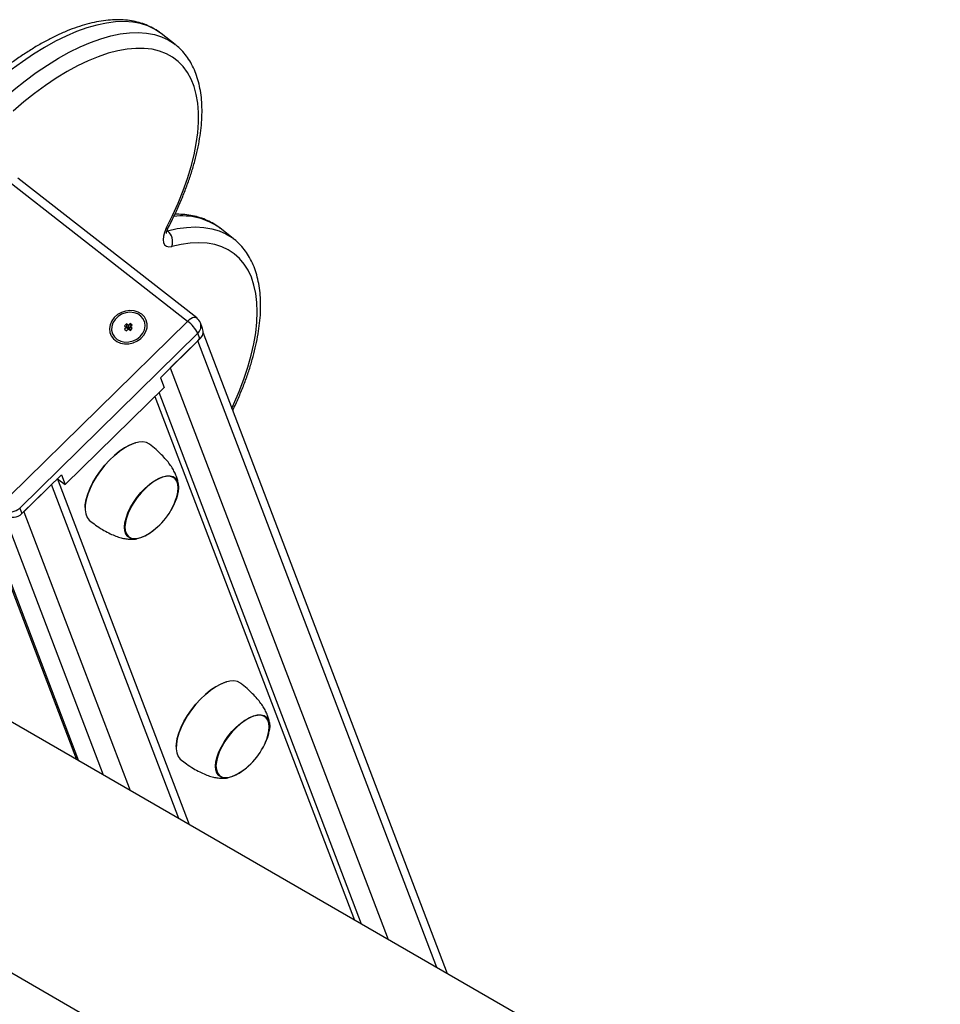
# Model space of a CAD drawing. Units: millimetres. Extents: x 37445 to 50491, y 29674 to 42134.
# Drawn here: x 47444 to 47767, y 35003 to 35348 of the extents above; entities that cross this region are included whole.
import ezdxf

# ---------------------------------------------------------------- set-up
doc = ezdxf.new("R2010")
doc.units = ezdxf.units.MM
doc.header["$LTSCALE"] = 50
doc.layers.add('AXONOMETRIC', color=7, linetype='Continuous')
doc.layers.add('TIPTAP_DIM', color=9, linetype='Continuous')

# ---------------------------------------------------------------- blocks, each defined once
blk = doc.blocks.new('K002L AL_axonometric')
at = {"layer": 'AXONOMETRIC'}
for p, q in [((-1194.64, 3941.46), (-1199.52, 3945.27)), ((-1194.75, 3941.54), (-1194.64, 3941.46)), ((-1186.99, 3845.68), (-1249.67, 3894.62)), ((-1190.21, 3844.5), (-1252.88, 3893.44)), ((-1174.12, 3873.38), (-1178.99, 3877.19)), ((-1197.38, 3876.33), (-1197.21, 3876.2)), ((-1174.19, 3873.44), (-1174.12, 3873.38)), ((-1252.55, 3783.31), (-1190.21, 3844.5)), ((-1211.67, 3843.62), (-1212.36, 3842.94)), ((-1212.36, 3842.94), (-1211.66, 3842.4)), ((-1210.97, 3843.08), (-1211.67, 3843.62)), ((-1211.39, 3842.46), (-1211.67, 3843.62)), ((-1210.28, 3843.76), (-1210.97, 3843.08)), ((-1210.69, 3841.91), (-1210.97, 3843.08)), ((-1209.58, 3843.21), (-1210.28, 3843.76)), ((-1210.04, 3842.76), (-1210.28, 3843.76)), ((-1210.28, 3842.53), (-1209.58, 3843.21)), ((-1184.97, 3841.99), (-1185.72, 3843.95)), ((-1186.67, 3840.35), (-1249.02, 3779.17)), ((-1211.66, 3842.4), (-1212.36, 3841.72)), ((-1212.36, 3841.72), (-1211.66, 3841.17)), ((-1211.01, 3841.81), (-1211.66, 3842.4)), ((-1211.66, 3841.17), (-1210.97, 3841.85)), ((-1211.39, 3842.46), (-1211.55, 3842.29)), ((-1210.69, 3841.91), (-1211.39, 3842.46)), ((-1210.97, 3841.85), (-1210.27, 3841.31)), ((-1210.35, 3842.25), (-1210.69, 3841.91)), ((-1210.48, 3841.75), (-1210.28, 3842.53)), ((-1210.11, 3841.46), (-1210.48, 3841.75)), ((-1209.58, 3841.99), (-1210.28, 3842.53)), ((-1210.27, 3841.31), (-1209.58, 3841.99)), ((-1185.92, 3838.39), (-1186.67, 3840.35)), ((-1099.25, 3616.15), (-1184.8, 3840.57)), ((-1185.92, 3838.39), (-1199.77, 3824.79)), ((-1196.31, 3828.19), (-1186.61, 3837.71)), ((-1186.61, 3837.71), (-1186.02, 3838.4)), ((-1102.98, 3618.3), (-1186.61, 3837.71)), ((-1196.31, 3828.19), (-1120.07, 3628.16)), ((-1199.77, 3824.79), (-1198.46, 3821.34)), ((-1233.1, 3787.35), (-1198.46, 3821.34)), ((-1129.3, 3633.5), (-1200.24, 3819.6)), ((-1201.67, 3818.2), (-1131.81, 3634.94)), ((-1208.37, 3801.99), (-1208.47, 3801.96)), ((-1234.41, 3790.8), (-1248.27, 3777.2)), ((-1189.57, 3668.29), (-1235.76, 3789.47)), ((-1235.74, 3789.41), (-1233.1, 3787.35)), ((-1234.41, 3790.8), (-1233.1, 3787.35)), ((-1247.57, 3777.88), (-1237.88, 3787.4)), ((-1193.29, 3670.44), (-1237.88, 3787.4)), ((-1249.02, 3779.17), (-1248.27, 3777.2)), ((-1247.57, 3777.88), (-1210.38, 3680.3)), ((-1226.11, 3779.37), (-1226.11, 3779.27)), ((-1219.62, 3685.63), (-1254.52, 3777.2)), ((-1259.96, 3771.95), (-1229.15, 3691.14)), ((-1259.63, 3772.63), (-1228.4, 3690.7)), ((-960.67, 3536.15), (-1284.35, 3723)), ((-1176.48, 3718.34), (-1176.59, 3718.32)), ((-1194.23, 3695.73), (-1194.23, 3695.62)), ((-1301.08, 3644.91), (451.48, 2633.17))]:
    blk.add_line(p, q, dxfattribs=at)
at = {"layer": 'AXONOMETRIC', "flags": 128}
for points in [[(-1199.52, 3945.27), (-1199.72, 3945.43), (-1201.85, 3946.82), (-1204.19, 3947.91), (-1206.73, 3948.72), (-1209.46, 3949.22), (-1212.37, 3949.43), (-1215.44, 3949.33), (-1218.67, 3948.93), (-1222.03, 3948.23), (-1225.51, 3947.24), (-1229.1, 3945.95), (-1232.77, 3944.38), (-1236.53, 3942.53), (-1240.34, 3940.41), (-1244.19, 3938.03), (-1248.07, 3935.39), (-1251.95, 3932.52), (-1255.83, 3929.41), (-1259.67, 3926.1), (-1263.48, 3922.59), (-1266.82, 3919.29)], [(-1262.35, 3915.08), (-1258.6, 3918.78), (-1254.8, 3922.29), (-1250.95, 3925.61), (-1247.08, 3928.71), (-1243.19, 3931.58), (-1239.32, 3934.22), (-1235.47, 3936.6), (-1231.65, 3938.73), (-1227.9, 3940.58), (-1224.22, 3942.15), (-1220.63, 3943.43), (-1217.15, 3944.43), (-1213.79, 3945.12), (-1210.57, 3945.52), (-1207.5, 3945.62), (-1204.59, 3945.42), (-1201.86, 3944.91), (-1199.32, 3944.11), (-1196.98, 3943.01), (-1194.85, 3941.62), (-1194.75, 3941.54)], [(-1197.68, 3877.1), (-1195.49, 3881.53), (-1193.52, 3885.92), (-1191.78, 3890.27), (-1190.27, 3894.54), (-1189, 3898.73), (-1187.98, 3902.8), (-1187.2, 3906.75), (-1186.69, 3910.54), (-1186.43, 3914.17), (-1186.43, 3917.62), (-1186.68, 3920.88), (-1187.2, 3923.92), (-1187.97, 3926.73), (-1188.99, 3929.3), (-1190.26, 3931.62), (-1191.76, 3933.68), (-1193.51, 3935.46), (-1195.47, 3936.96), (-1197.66, 3938.18), (-1200.05, 3939.1), (-1202.63, 3939.72), (-1205.4, 3940.04), (-1208.34, 3940.06), (-1211.44, 3939.78), (-1214.67, 3939.2), (-1218.04, 3938.32), (-1221.51, 3937.14), (-1225.09, 3935.68), (-1228.74, 3933.93), (-1232.45, 3931.92), (-1236.21, 3929.63), (-1239.99, 3927.09), (-1243.78, 3924.31), (-1247.57, 3921.3), (-1251.33, 3918.08)], [(-1197.21, 3876.2), (-1193.83, 3876.95), (-1190.58, 3877.4), (-1187.49, 3877.55), (-1184.55, 3877.39), (-1181.79, 3876.94), (-1179.21, 3876.19), (-1176.84, 3875.14), (-1174.67, 3873.8), (-1174.19, 3873.44)], [(-1197.68, 3877.1), (-1198.32, 3875.66), (-1198.71, 3874.3), (-1198.84, 3873.08), (-1198.7, 3872.05), (-1198.3, 3871.28), (-1197.65, 3870.79), (-1196.79, 3870.6), (-1195.76, 3870.73)], [(-1174.69, 3814.04), (-1173.99, 3815.58), (-1172.12, 3819.95), (-1170.49, 3824.26), (-1169.1, 3828.5), (-1167.95, 3832.63), (-1167.04, 3836.64), (-1166.4, 3840.52), (-1166, 3844.24), (-1165.87, 3847.78), (-1165.99, 3851.14), (-1166.37, 3854.29), (-1167.01, 3857.22), (-1167.9, 3859.92), (-1169.04, 3862.37), (-1170.43, 3864.57), (-1172.05, 3866.49), (-1173.9, 3868.14), (-1175.98, 3869.51), (-1178.26, 3870.58), (-1180.75, 3871.36), (-1183.42, 3871.84), (-1186.27, 3872.01), (-1189.29, 3871.89), (-1192.46, 3871.46), (-1195.76, 3870.73)], [(-1206.31, 3847.03), (-1207.52, 3847.75), (-1208.91, 3848.19), (-1210.41, 3848.31), (-1211.94, 3848.12), (-1213.42, 3847.63), (-1214.77, 3846.86), (-1215.91, 3845.85), (-1216.79, 3844.65), (-1217.35, 3843.34), (-1217.57, 3841.99), (-1217.43, 3840.65), (-1216.95, 3839.42), (-1216.14, 3838.35), (-1215.05, 3837.5), (-1213.74, 3836.92), (-1212.29, 3836.64), (-1210.76, 3836.67), (-1209.25, 3837.01), (-1207.82, 3837.65), (-1206.57, 3838.55), (-1205.55, 3839.66), (-1204.83, 3840.92), (-1204.44, 3842.26), (-1204.4, 3843.61), (-1204.71, 3844.91), (-1205.36, 3846.07), (-1206.31, 3847.03)], [(-1206.79, 3839.2), (-1205.89, 3840.32), (-1205.31, 3841.57), (-1205.08, 3842.88), (-1205.22, 3844.16), (-1205.73, 3845.34), (-1206.56, 3846.33), (-1207.67, 3847.08), (-1208.99, 3847.54), (-1210.43, 3847.69), (-1211.91, 3847.5), (-1213.32, 3847), (-1214.59, 3846.21), (-1215.64, 3845.19), (-1216.38, 3844), (-1216.79, 3842.71), (-1216.84, 3841.4), (-1216.51, 3840.16), (-1215.84, 3839.07), (-1214.86, 3838.19), (-1213.63, 3837.58), (-1212.24, 3837.27), (-1210.77, 3837.29), (-1209.31, 3837.64), (-1207.96, 3838.29), (-1206.79, 3839.2)], [(-1186.99, 3845.68), (-1187.18, 3845.79), (-1187.57, 3845.88), (-1188.03, 3845.84), (-1188.54, 3845.68), (-1189.09, 3845.39), (-1189.65, 3844.99), (-1190.21, 3844.5)], [(-1226.11, 3779.37), (-1226.05, 3780.3), (-1225.75, 3782.11), (-1225.2, 3784.05), (-1224.4, 3786.07), (-1223.39, 3788.13), (-1222.17, 3790.2), (-1220.78, 3792.22), (-1219.25, 3794.15), (-1217.6, 3795.95), (-1215.88, 3797.59), (-1214.11, 3799.02), (-1212.35, 3800.22), (-1210.61, 3801.16), (-1208.95, 3801.82), (-1208.47, 3801.96)], [(-1203.44, 3801.42), (-1203.57, 3801.52), (-1204.62, 3802.05), (-1205.87, 3802.29), (-1207.29, 3802.22), (-1208.85, 3801.85), (-1210.52, 3801.18), (-1212.27, 3800.23), (-1214.04, 3799.03), (-1215.82, 3797.59), (-1217.55, 3795.94), (-1219.21, 3794.13), (-1220.75, 3792.19), (-1222.15, 3790.16), (-1223.37, 3788.08), (-1224.4, 3786), (-1225.19, 3783.97), (-1225.75, 3782.02), (-1226.05, 3780.2), (-1226.1, 3778.55), (-1225.89, 3777.1), (-1225.42, 3775.88), (-1224.7, 3774.92), (-1224.37, 3774.63)], [(-1200.24, 3773.01), (-1200.58, 3772.69), (-1202.12, 3771.32), (-1203.69, 3770.18), (-1205.23, 3769.29), (-1206.7, 3768.68), (-1208.07, 3768.36), (-1209.3, 3768.33), (-1210.36, 3768.61), (-1211.2, 3769.19), (-1211.82, 3770.04), (-1212.2, 3771.15), (-1212.31, 3772.48), (-1212.18, 3774), (-1211.78, 3775.66), (-1211.14, 3777.43), (-1210.28, 3779.25), (-1209.21, 3781.08), (-1207.97, 3782.86), (-1206.59, 3784.54), (-1205.11, 3786.08), (-1203.56, 3787.44), (-1202, 3788.59), (-1200.46, 3789.48), (-1198.98, 3790.09), (-1197.61, 3790.41), (-1196.38, 3790.43), (-1195.33, 3790.16), (-1194.48, 3789.58), (-1193.86, 3788.73), (-1193.49, 3787.62), (-1193.37, 3786.29), (-1193.51, 3784.77), (-1193.51, 3784.77)], [(-1194.09, 3782.88), (-1194.04, 3783.05), (-1193.65, 3784.69), (-1193.51, 3786.19), (-1193.63, 3787.5), (-1194, 3788.59), (-1194.61, 3789.43), (-1195.44, 3789.99), (-1196.48, 3790.27), (-1197.69, 3790.25), (-1199.04, 3789.93), (-1200.49, 3789.32), (-1202.01, 3788.45), (-1203.55, 3787.32), (-1205.07, 3785.98), (-1206.53, 3784.46), (-1207.89, 3782.8), (-1209.11, 3781.05), (-1210.17, 3779.25), (-1211.02, 3777.46), (-1211.65, 3775.72), (-1212.03, 3774.08), (-1212.03, 3774.08)], [(-1194.09, 3782.88), (-1194.01, 3783.13), (-1193.64, 3784.77), (-1193.51, 3786.26), (-1193.64, 3787.56), (-1194.02, 3788.64), (-1194.64, 3789.46), (-1195.49, 3790.01), (-1196.53, 3790.27), (-1197.75, 3790.24), (-1199.11, 3789.91), (-1200.56, 3789.29), (-1202.08, 3788.4), (-1203.63, 3787.26), (-1205.14, 3785.91), (-1206.6, 3784.38), (-1207.96, 3782.72)], [(-1207.96, 3782.72), (-1209.17, 3780.97), (-1210.21, 3779.17), (-1211.05, 3777.37), (-1211.67, 3775.64), (-1212.05, 3774), (-1212.17, 3772.51), (-1212.04, 3771.21), (-1211.66, 3770.13), (-1211.04, 3769.31), (-1210.2, 3768.76), (-1209.15, 3768.5), (-1207.93, 3768.53), (-1206.58, 3768.86), (-1205.12, 3769.48), (-1204.11, 3770.05)], [(-1212.03, 3774.08), (-1212.17, 3772.58), (-1212.05, 3771.27), (-1211.69, 3770.18), (-1211.08, 3769.34), (-1210.24, 3768.78), (-1209.21, 3768.5), (-1208, 3768.52), (-1206.65, 3768.84), (-1205.19, 3769.45), (-1204.11, 3770.05)], [(-1171.56, 3717.78), (-1171.68, 3717.87), (-1172.74, 3718.4), (-1173.99, 3718.64), (-1175.41, 3718.57), (-1176.97, 3718.2), (-1178.64, 3717.53), (-1180.38, 3716.59), (-1182.16, 3715.38), (-1183.94, 3713.94), (-1185.67, 3712.3), (-1187.33, 3710.48), (-1188.87, 3708.54), (-1190.27, 3706.51), (-1191.49, 3704.43), (-1192.51, 3702.36), (-1193.31, 3700.32), (-1193.87, 3698.37), (-1194.17, 3696.55), (-1194.22, 3694.9), (-1194, 3693.45), (-1193.53, 3692.23), (-1192.82, 3691.27), (-1192.49, 3690.98)], [(-1194.23, 3695.73), (-1194.17, 3696.65), (-1193.87, 3698.46), (-1193.31, 3700.4), (-1192.52, 3702.42), (-1191.5, 3704.49), (-1190.29, 3706.55), (-1188.9, 3708.57), (-1187.36, 3710.5), (-1185.72, 3712.31), (-1183.99, 3713.94), (-1182.23, 3715.37), (-1180.46, 3716.57), (-1178.73, 3717.51), (-1177.07, 3718.17), (-1176.59, 3718.32)], [(-1168.41, 3689.31), (-1168.69, 3689.04), (-1170.24, 3687.68), (-1171.8, 3686.54), (-1173.34, 3685.65), (-1174.82, 3685.03), (-1176.19, 3684.71), (-1177.42, 3684.69), (-1178.47, 3684.97), (-1179.32, 3685.54), (-1179.94, 3686.39), (-1180.31, 3687.5), (-1180.43, 3688.83), (-1180.29, 3690.35), (-1179.9, 3692.02), (-1179.26, 3693.78), (-1178.39, 3695.61), (-1177.33, 3697.43), (-1176.09, 3699.21), (-1174.71, 3700.89), (-1173.22, 3702.44), (-1171.68, 3703.8), (-1170.11, 3704.94), (-1168.57, 3705.83), (-1167.09, 3706.44), (-1165.72, 3706.77), (-1164.5, 3706.79), (-1163.44, 3706.51), (-1162.6, 3705.94), (-1161.98, 3705.08), (-1161.6, 3703.98), (-1161.48, 3702.65), (-1161.62, 3701.13), (-1161.62, 3701.13)], [(-1162.21, 3699.23), (-1162.15, 3699.4), (-1161.76, 3701.04), (-1161.63, 3702.54), (-1161.74, 3703.85), (-1162.11, 3704.94), (-1162.72, 3705.78), (-1163.56, 3706.35), (-1164.59, 3706.62), (-1165.8, 3706.6), (-1167.15, 3706.28), (-1168.61, 3705.68), (-1170.13, 3704.8), (-1171.67, 3703.68), (-1173.19, 3702.34), (-1174.65, 3700.82), (-1176.01, 3699.16), (-1177.23, 3697.41), (-1178.28, 3695.61), (-1179.13, 3693.81), (-1179.76, 3692.07), (-1180.15, 3690.43), (-1180.15, 3690.43)], [(-1162.21, 3699.23), (-1162.13, 3699.49), (-1161.75, 3701.12), (-1161.63, 3702.61), (-1161.76, 3703.91), (-1162.14, 3704.99), (-1162.76, 3705.81), (-1163.6, 3706.37), (-1164.65, 3706.63), (-1165.87, 3706.59), (-1167.22, 3706.26), (-1168.68, 3705.64), (-1170.2, 3704.75), (-1171.74, 3703.62), (-1173.26, 3702.27), (-1174.72, 3700.74), (-1176.07, 3699.07)], [(-1176.07, 3699.07), (-1177.29, 3697.32), (-1178.33, 3695.52), (-1179.17, 3693.73), (-1179.79, 3691.99), (-1180.16, 3690.36), (-1180.29, 3688.87), (-1180.16, 3687.57), (-1179.78, 3686.49), (-1179.16, 3685.66), (-1178.31, 3685.11), (-1177.27, 3684.85), (-1176.05, 3684.89), (-1174.69, 3685.22), (-1173.23, 3685.84), (-1172.22, 3686.4)], [(-1180.15, 3690.43), (-1180.29, 3688.94), (-1180.17, 3687.62), (-1179.8, 3686.53), (-1179.19, 3685.7), (-1178.36, 3685.13), (-1177.32, 3684.86), (-1176.11, 3684.88), (-1174.76, 3685.19), (-1173.31, 3685.8), (-1172.22, 3686.4)]]:
    blk.add_lwpolyline(points, dxfattribs=at)
at = {"layer": 'AXONOMETRIC'}
for centre, radius, start, end in [((-1192.2, 3858.66), 22.76, 54.5092, 97.1533), ((-1197.58, 3877.92), 0.826, 263.2506, 324.3892), ((-1200.38, 3872.43), 4.92, 339.8672, 49.9803), ((-1197.59, 3834.61), 12.34, 27.7267, 53.2235), ((-1189.46, 3842.53), 4, 20.8656, 52.0136), ((-1188.92, 3842.87), 3.38, 311.7277, 18.6413), ((-1188.17, 3840.91), 3.38, 311.7267, 18.6423), ((-1212.36, 3788.56), 19.23, 328.3426, 348.6379), ((-1216.16, 3789.78), 23.12, 301.4109, 342.6163), ((-1252.12, 3782.2), 4.34, 235.5747, 315.6117), ((-1251.37, 3780.24), 4.34, 235.5797, 315.6096), ((-1184.28, 3706.14), 23.13, 301.4109, 342.6163), ((-1180.48, 3704.92), 19.23, 328.3454, 348.6352)]:
    blk.add_arc(centre, radius, start, end, dxfattribs=at)
for points, knots in [([(-1199.53, 3945.23), (-1199.92, 3945.54), (-1200.97, 3946.38), (-1202.91, 3947.48), (-1205.3, 3948.54), (-1207.86, 3949.32), (-1210.59, 3949.85), (-1213.46, 3950.1), (-1216.48, 3950.07), (-1219.64, 3949.77), (-1222.92, 3949.19), (-1226.31, 3948.33), (-1229.78, 3947.2), (-1233.33, 3945.81), (-1236.92, 3944.16), (-1240.56, 3942.27), (-1244.23, 3940.14), (-1247.91, 3937.78), (-1251.6, 3935.21), (-1255.27, 3932.43), (-1258.92, 3929.46), (-1262.52, 3926.29), (-1265.47, 3923.57), (-1267.19, 3921.85), (-1267.74, 3921.29)], [0, 0, 0, 0, 0.025576, 0.070275, 0.11506, 0.160212, 0.205947, 0.252376, 0.299508, 0.347251, 0.395459, 0.443971, 0.492647, 0.541378, 0.59008, 0.638719, 0.687282, 0.735764, 0.784168, 0.8325, 0.880767, 0.92898, 0.977147, 1, 1, 1, 1]), ([(-1196.91, 3877.44), (-1196.53, 3878.19), (-1195.42, 3880.36), (-1193.73, 3883.95), (-1191.91, 3888.18), (-1190.29, 3892.38), (-1188.88, 3896.52), (-1187.69, 3900.59), (-1186.72, 3904.58), (-1185.97, 3908.48), (-1185.46, 3912.27), (-1185.19, 3915.94), (-1185.16, 3919.48), (-1185.38, 3922.86), (-1185.85, 3926.07), (-1186.57, 3929.09), (-1187.54, 3931.91), (-1188.76, 3934.5), (-1190.21, 3936.85), (-1191.88, 3938.94), (-1193.41, 3940.5), (-1194.45, 3941.27), (-1194.79, 3941.53)], [0, 0, 0, 0, 0.027828, 0.080686, 0.133599, 0.186582, 0.239648, 0.292808, 0.346068, 0.399432, 0.452903, 0.506461, 0.56008, 0.61367, 0.667104, 0.720226, 0.772837, 0.824751, 0.875846, 0.926117, 0.975696, 1, 1, 1, 1]), ([(-1178.98, 3877.15), (-1179.15, 3877.29), (-1179.96, 3877.98), (-1181.63, 3878.99), (-1183.96, 3880.14), (-1186.47, 3881.02), (-1189.14, 3881.62), (-1191.88, 3881.97), (-1193.78, 3881.98), (-1194.69, 3881.98)], [0, 0, 0, 0, 0.039757, 0.199364, 0.359016, 0.519671, 0.682186, 0.847094, 1, 1, 1, 1]), ([(-1197.63, 3875.27), (-1197.63, 3875.26), (-1197.62, 3875.22), (-1197.63, 3875.45), (-1197.53, 3875.93), (-1197.3, 3876.62), (-1197.04, 3877.17), (-1196.91, 3877.44)], [0, 0, 0, 0, 0.064436, 0.286388, 0.516405, 0.761274, 1, 1, 1, 1]), ([(-1174.42, 3813.34), (-1174.24, 3813.72), (-1173.36, 3815.51), (-1171.97, 3818.71), (-1170.27, 3822.92), (-1168.8, 3827.08), (-1167.53, 3831.18), (-1166.49, 3835.2), (-1165.66, 3839.13), (-1165.08, 3842.96), (-1164.72, 3846.67), (-1164.61, 3850.25), (-1164.75, 3853.68), (-1165.14, 3856.95), (-1165.78, 3860.04), (-1166.67, 3862.92), (-1167.81, 3865.59), (-1169.18, 3868.02), (-1170.78, 3870.2), (-1172.44, 3872.02), (-1173.67, 3873), (-1174.22, 3873.43)], [0, 0, 0, 0, 0.0145664, 0.0702634, 0.1260298, 0.1818778, 0.23782, 0.2938658, 0.3500224, 0.4062899, 0.46266, 0.5191052, 0.5755573, 0.6318957, 0.687962, 0.7435644, 0.7984906, 0.8525848, 0.9057966, 0.9582204, 1, 1, 1, 1]), ([(-1193.4, 3787.01), (-1193.46, 3787.47), (-1193.58, 3788.42), (-1193.99, 3789.89), (-1194.6, 3791.4), (-1195.42, 3792.93), (-1196.48, 3794.52), (-1197.8, 3796.18), (-1199.41, 3797.91), (-1201.33, 3799.72), (-1202.76, 3800.87), (-1203.52, 3801.48)], [0, 0, 0, 0, 0.077921, 0.161721, 0.247813, 0.339539, 0.441094, 0.556013, 0.686757, 0.833577, 1, 1, 1, 1]), ([(-1224.45, 3774.69), (-1223.79, 3774.19), (-1222.39, 3773.12), (-1220.2, 3771.69), (-1217.98, 3770.45), (-1215.93, 3769.52), (-1214.04, 3768.86), (-1212.27, 3768.43), (-1210.59, 3768.23), (-1209.15, 3768.22), (-1208.29, 3768.33), (-1207.95, 3768.37)], [0, 0, 0, 0, 0.140382, 0.30037, 0.441017, 0.562966, 0.669381, 0.764635, 0.853778, 0.941687, 1, 1, 1, 1]), ([(-1161.51, 3703.36), (-1161.57, 3703.82), (-1161.69, 3704.78), (-1162.11, 3706.24), (-1162.72, 3707.75), (-1163.54, 3709.29), (-1164.6, 3710.87), (-1165.92, 3712.53), (-1167.53, 3714.26), (-1169.45, 3716.07), (-1170.88, 3717.22), (-1171.64, 3717.84)], [0, 0, 0, 0, 0.07792, 0.161719, 0.247821, 0.339537, 0.441099, 0.556018, 0.686755, 0.833579, 1, 1, 1, 1]), ([(-1192.56, 3691.04), (-1191.91, 3690.54), (-1190.5, 3689.48), (-1188.31, 3688.05), (-1186.09, 3686.81), (-1184.04, 3685.87), (-1182.15, 3685.21), (-1180.39, 3684.79), (-1178.71, 3684.58), (-1177.27, 3684.58), (-1176.41, 3684.68), (-1176.07, 3684.73)], [0, 0, 0, 0, 0.140386, 0.300373, 0.441017, 0.562969, 0.669384, 0.764635, 0.853778, 0.941687, 1, 1, 1, 1])]:
    blk.add_open_spline(points, degree=3, knots=knots, dxfattribs=at)

msp = doc.modelspace()

# ---------------------------------------------------------------- block references
at = {"layer": 'TIPTAP_DIM'}
msp.add_blockref('K002L AL_axonometric', (48693.31, 31397.64), dxfattribs=at)

doc.saveas('drawing.dxf')
